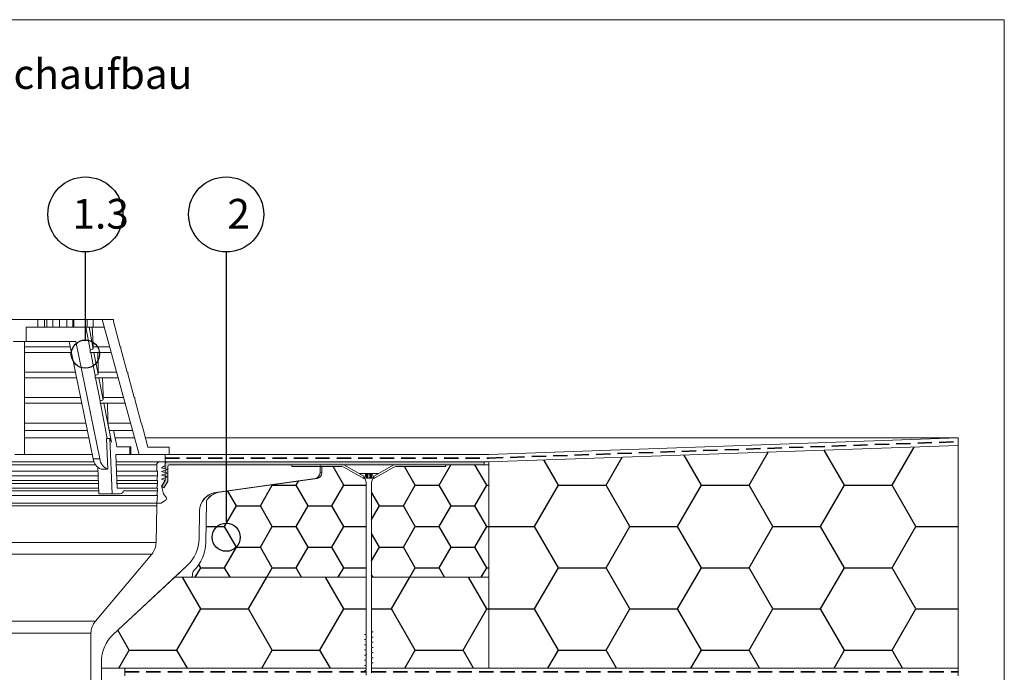
# Model space of a CAD drawing. Units: millimetres. Extents: x 108 to 1152, y 78 to 1700.
# Drawn here: x 627 to 1152, y 1352 to 1700 of the extents above; entities that cross this region are included whole.
import ezdxf

# ---------------------------------------------------------------- set-up
doc = ezdxf.new("R2010")
doc.units = ezdxf.units.MM
doc.header["$LTSCALE"] = 6
doc.linetypes.add('HIDDEN', pattern=[1.905, 1.27, -0.635])
doc.styles.add('SLDTEXTSTYLE0', font='TXT', dxfattribs={"width": 0.605})

msp = doc.modelspace()

# ---------------------------------------------------------------- hatches: boundary and pattern name
h = msp.add_hatch()
h.set_pattern_fill('HONEY', color=256, scale=8, style=0)
h.paths.add_polyline_path([(1127.461, 1354.242), (1127.461, 1472.973), (877.461, 1464.242), (877.461, 1354.242)], flags=0)
h = msp.add_hatch(color=251)
edge = h.paths.add_edge_path(flags=0)
edge.add_line((874.961, 1464.242), (705.961, 1464.242))
edge.add_arc((705.961, 1463.242), 1, 90, 180)
edge.add_line((704.961, 1463.242), (704.961, 1460.526))
edge.add_line((704.961, 1460.526), (705.961, 1460.242))
edge.add_line((705.961, 1460.242), (704.961, 1459.859))
edge.add_line((704.961, 1459.859), (704.961, 1458.526))
edge.add_line((704.961, 1458.526), (705.961, 1458.242))
edge.add_line((705.961, 1458.242), (704.961, 1457.859))
edge.add_line((704.961, 1457.859), (704.961, 1456.526))
edge.add_line((704.961, 1456.526), (705.961, 1456.242))
edge.add_line((705.961, 1456.242), (704.961, 1455.859))
edge.add_line((704.961, 1455.859), (704.961, 1454.262))
edge.add_line((704.961, 1454.262), (703.066, 1451.242))
edge.add_line((703.066, 1451.242), (704.337, 1450.445))
edge.add_line((704.337, 1450.445), (706.461, 1453.831))
edge.add_line((706.461, 1453.831), (706.461, 1461.742))
edge.add_arc((707.461, 1461.742), 1, 90, 180, ccw=False)
edge.add_line((707.461, 1462.742), (874.961, 1462.742))
edge.add_line((874.961, 1462.742), (874.961, 1464.242))
h = msp.add_hatch()
h.set_pattern_fill('HONEY', color=256, scale=4, style=0)
edge = h.paths.add_edge_path(flags=0)
edge.add_line((719.441, 1404.183), (719.416, 1402.742))
edge.add_line((719.416, 1402.742), (811.961, 1402.742))
edge.add_line((811.961, 1402.742), (811.961, 1453.485))
edge.add_line((811.961, 1453.485), (810.888, 1456.434))
edge.add_line((810.888, 1456.434), (810.711, 1456.536))
edge.add_line((810.711, 1456.536), (810.711, 1455.381))
edge.add_line((810.711, 1455.381), (800.158, 1461.474))
edge.add_arc((799.158, 1459.742), 2, 60, 90)
edge.add_line((799.158, 1461.742), (788.461, 1461.742))
edge.add_line((788.461, 1461.742), (788.461, 1458.35))
edge.add_arc((785.461, 1458.35), 3, 278, 360, ccw=False)
edge.add_line((785.879, 1455.379), (733.919, 1448.077))
edge.add_arc((735.311, 1438.174), 10, 98, 139.81839)
edge.add_arc((729.963, 1442.691), 3, 139.81839, 179)
edge.add_line((726.963, 1442.743), (726.587, 1421.181))
edge.add_arc((705.089, 1421.426), 21.499, 315.09379, 359.34883, ccw=False)
edge.add_arc((722.441, 1404.13), 3, 135.09379, 179)
h = msp.add_hatch()
h.set_pattern_fill('HONEY', color=256, scale=4, style=0)
edge = h.paths.add_edge_path(flags=0)
edge.add_line((877.461, 1402.742), (877.461, 1462.742))
edge.add_line((877.461, 1462.742), (854.461, 1462.742))
edge.add_line((854.461, 1462.742), (854.461, 1461.742))
edge.add_line((854.461, 1461.742), (827.765, 1461.742))
edge.add_arc((827.765, 1459.742), 2, 90, 120)
edge.add_line((826.765, 1461.474), (816.211, 1455.381))
edge.add_line((816.211, 1455.381), (816.211, 1456.536))
edge.add_line((816.211, 1456.536), (816.035, 1456.434))
edge.add_line((816.035, 1456.434), (814.961, 1453.485))
edge.add_line((814.961, 1453.485), (814.961, 1402.742))
edge.add_line((814.961, 1402.742), (877.461, 1402.742))
h = msp.add_hatch()
h.set_pattern_fill('HONEY', color=256, scale=8, style=0)
edge = h.paths.add_edge_path(flags=0)
edge.add_line((811.086, 1369.46), (811.961, 1369.714))
edge.add_line((811.961, 1369.714), (811.961, 1371.955))
edge.add_line((811.961, 1371.955), (811.086, 1372.21))
edge.add_line((811.086, 1372.21), (811.961, 1372.464))
edge.add_line((811.961, 1372.464), (811.961, 1402.742))
edge.add_line((811.961, 1402.742), (710.034, 1402.742))
edge.add_line((710.034, 1402.742), (677.321, 1372.237))
edge.add_arc((690.961, 1357.61), 20, 133, 180)
edge.add_line((670.961, 1357.61), (670.961, 1354.242))
edge.add_line((670.961, 1354.242), (811.961, 1354.242))
edge.add_line((811.961, 1354.242), (811.961, 1355.455))
edge.add_line((811.961, 1355.455), (811.086, 1355.71))
edge.add_line((811.086, 1355.71), (811.961, 1355.964))
edge.add_line((811.961, 1355.964), (811.961, 1358.205))
edge.add_line((811.961, 1358.205), (811.086, 1358.46))
edge.add_line((811.086, 1358.46), (811.961, 1358.714))
edge.add_line((811.961, 1358.714), (811.961, 1360.955))
edge.add_line((811.961, 1360.955), (811.086, 1361.21))
edge.add_line((811.086, 1361.21), (811.961, 1361.464))
edge.add_line((811.961, 1361.464), (811.961, 1363.705))
edge.add_line((811.961, 1363.705), (811.086, 1363.96))
edge.add_line((811.086, 1363.96), (811.961, 1364.214))
edge.add_line((811.961, 1364.214), (811.961, 1366.455))
edge.add_line((811.961, 1366.455), (811.086, 1366.71))
edge.add_line((811.086, 1366.71), (811.961, 1366.964))
edge.add_line((811.961, 1366.964), (811.961, 1369.205))
edge.add_line((811.961, 1369.205), (811.086, 1369.46))
h = msp.add_hatch()
h.set_pattern_fill('HONEY', color=256, scale=8, style=0)
h.paths.add_polyline_path([(814.961, 1371.089), (815.836, 1370.835), (814.961, 1370.58), (814.961, 1368.339), (815.836, 1368.085), (814.961, 1367.83), (814.961, 1365.589), (815.836, 1365.335), (814.961, 1365.08), (814.961, 1362.839), (815.836, 1362.585), (814.961, 1362.33), (814.961, 1360.089), (815.836, 1359.835), (814.961, 1359.58), (814.961, 1357.339), (815.836, 1357.085), (814.961, 1356.83), (814.961, 1354.589), (815.836, 1354.335), (815.518, 1354.242), (877.461, 1354.242), (877.461, 1402.742), (814.961, 1402.742), (814.961, 1373.839), (815.836, 1373.585), (814.961, 1373.33)], flags=0)

# ---------------------------------------------------------------- linework, layer by layer
at = {"color": 7, "linetype": 'Continuous', "lineweight": 18}
for p, q in [((552, 1700.006), (708, 1700.006)), ((708, 1700.006), (1152, 1700.006)), ((708, 1700.006), (1152, 1700.006)), ((708, 1700.006), (1152, 1700.006)), ((1152, 1700.006), (1152, 1614)), ((1152, 1700.006), (1152, 1614)), ((1152, 1700.006), (1152, 1614)), ((1152, 78), (1152, 1614)), ((617.711, 1540.142), (637.211, 1540.142)), ((637.211, 1536.142), (637.211, 1540.142)), ((640.677, 1540.142), (637.211, 1540.142)), ((640.677, 1536.142), (640.677, 1540.142)), ((641.861, 1540.142), (640.677, 1540.142)), ((641.861, 1540.142), (641.861, 1536.142)), ((641.861, 1540.142), (645.061, 1540.142)), ((645.061, 1536.142), (645.061, 1540.142)), ((648.604, 1540.142), (645.061, 1540.142)), ((648.604, 1536.142), (648.604, 1540.142)), ((652.626, 1540.142), (648.604, 1540.142)), ((652.626, 1540.142), (652.626, 1536.142)), ((652.626, 1540.142), (655.826, 1540.142)), ((655.826, 1536.142), (655.826, 1540.142)), ((656.337, 1540.142), (655.826, 1540.142)), ((656.337, 1536.142), (656.337, 1540.142)), ((663.391, 1540.142), (656.337, 1540.142)), ((663.391, 1540.142), (663.391, 1536.142)), ((663.391, 1540.142), (666.591, 1540.142)), ((666.591, 1536.142), (666.591, 1540.142)), ((671.34, 1540.142), (666.591, 1540.142)), ((671.34, 1540.142), (691.145, 1468.242)), ((671.34, 1540.142), (677.356, 1540.142)), ((677.356, 1540.142), (677.356, 1539.013)), ((681.053, 1525.592), (677.356, 1539.013)), ((630.997, 1536.142), (630.997, 1528.442)), ((630.997, 1536.142), (637.211, 1536.142)), ((640.677, 1536.142), (637.211, 1536.142)), ((641.861, 1536.142), (640.677, 1536.142)), ((641.861, 1536.142), (645.061, 1536.142)), ((648.604, 1536.142), (645.061, 1536.142)), ((652.626, 1536.142), (648.604, 1536.142)), ((652.626, 1536.142), (655.826, 1536.142)), ((656.337, 1536.142), (655.826, 1536.142)), ((663.391, 1536.142), (656.337, 1536.142)), ((665.019, 1523.923), (662.655, 1536.142)), ((663.391, 1536.142), (666.591, 1536.142)), ((664.423, 1536.142), (666.656, 1524.601)), ((672.442, 1536.142), (666.591, 1536.142)), ((623.926, 1528.442), (630.997, 1528.442)), ((629.961, 1528.442), (629.961, 1468.242)), ((630.997, 1528.442), (657.354, 1528.442)), ((653.818, 1528.442), (666.586, 1465.923)), ((657.354, 1528.442), (670.122, 1465.923)), ((654.4, 1525.592), (629.961, 1525.592)), ((655.013, 1522.592), (629.961, 1522.592)), ((665.019, 1522.592), (665.019, 1523.923)), ((676.174, 1522.592), (665.019, 1522.592)), ((667.644, 1510.354), (665.277, 1522.592)), ((666.656, 1525.592), (666.656, 1524.601)), ((675.348, 1525.592), (666.656, 1525.592)), ((667.044, 1522.592), (669.29, 1510.986)), ((681.338, 1525.592), (681.053, 1525.592)), ((681.338, 1524.558), (681.338, 1525.592)), ((684.785, 1512.042), (681.338, 1524.558)), ((657.168, 1512.042), (629.961, 1512.042)), ((669.29, 1512.042), (669.29, 1510.986)), ((679.08, 1512.042), (669.29, 1512.042)), ((685.046, 1512.042), (684.785, 1512.042)), ((685.046, 1511.097), (685.046, 1512.042)), ((688.518, 1498.492), (685.046, 1511.097)), ((657.78, 1509.042), (629.961, 1509.042)), ((667.644, 1509.042), (667.644, 1510.354)), ((679.907, 1509.042), (667.644, 1509.042)), ((670.268, 1496.787), (667.898, 1509.042)), ((669.666, 1509.042), (671.922, 1497.378)), ((659.935, 1498.492), (629.961, 1498.492)), ((660.547, 1495.492), (629.961, 1495.492)), ((670.268, 1495.492), (670.268, 1496.787)), ((683.639, 1495.492), (670.268, 1495.492)), ((674.146, 1476.742), (670.519, 1495.492)), ((671.922, 1497.378), (671.922, 1498.492)), ((682.813, 1498.492), (671.922, 1498.492)), ((672.287, 1495.492), (676.296, 1474.767)), ((688.754, 1498.492), (688.518, 1498.492)), ((688.754, 1497.636), (688.754, 1498.492)), ((692.25, 1484.942), (688.754, 1497.636)), ((662.702, 1484.942), (629.961, 1484.942)), ((686.545, 1484.942), (674.396, 1484.942)), ((692.269, 1484.942), (692.25, 1484.942)), ((692.269, 1484.942), (693.424, 1480.942)), ((663.519, 1480.942), (629.961, 1480.942)), ((687.647, 1480.942), (675.172, 1480.942)), ((693.352, 1480.942), (693.424, 1480.942)), ((695.776, 1472.142), (693.352, 1480.942)), ((664.329, 1476.975), (629.961, 1476.975)), ((673.792, 1476.742), (674.438, 1460.3)), ((675.56, 1476.742), (673.792, 1476.742)), ((675.56, 1476.742), (676.719, 1447.242)), ((676.296, 1474.767), (675.56, 1476.742)), ((688.74, 1476.975), (678.318, 1476.975)), ((1127.461, 1476.975), (694.444, 1476.975)), ((1127.461, 1476.975), (877.392, 1468.242)), ((1127.461, 1476.975), (1127.461, 1472.973)), ((686.151, 1472.242), (679.287, 1472.242)), ((686.151, 1468.242), (686.151, 1472.242)), ((686.151, 1472.242), (686.737, 1472.242)), ((686.737, 1468.242), (686.737, 1472.242)), ((707.145, 1472.142), (695.776, 1472.142)), ((707.145, 1468.242), (707.145, 1472.142)), ((877.461, 1464.242), (1127.461, 1472.973)), ((1127.461, 1472.973), (1127.461, 1354.242)), ((629.961, 1468.242), (624.961, 1468.242)), ((666.112, 1468.242), (629.961, 1468.242)), ((679.434, 1450.242), (678.727, 1468.242)), ((678.727, 1468.242), (685.684, 1468.242)), ((701.961, 1464.242), (678.884, 1464.242)), ((691.145, 1468.242), (685.684, 1468.242)), ((691.145, 1468.242), (707.145, 1468.242)), ((701.961, 1464.242), (704.961, 1464.242)), ((704.961, 1464.242), (704.961, 1468.242)), ((877.392, 1468.242), (704.961, 1468.242)), ((704.961, 1464.242), (877.461, 1464.242)), ((704.961, 1464.242), (704.961, 1462.242)), ((874.961, 1464.242), (705.961, 1464.242)), ((874.961, 1464.242), (874.961, 1462.742)), ((877.461, 1354.242), (877.461, 1464.242)), ((669.096, 1461.295), (669.648, 1447.242)), ((704.961, 1462.242), (702.961, 1461.093)), ((702.961, 1461.093), (705.961, 1460.242)), ((705.961, 1460.242), (702.961, 1459.093)), ((704.961, 1463.242), (704.961, 1460.526)), ((705.961, 1460.242), (704.961, 1460.526)), ((704.961, 1459.859), (705.961, 1460.242)), ((706.461, 1453.831), (706.461, 1461.742)), ((787.461, 1462.742), (707.461, 1462.742)), ((707.461, 1462.742), (874.961, 1462.742)), ((772.461, 1461.742), (772.461, 1462.742)), ((772.461, 1462.742), (799.693, 1462.742)), ((772.461, 1461.742), (799.158, 1461.742)), ((787.461, 1458.35), (787.461, 1462.742)), ((788.461, 1458.35), (788.461, 1461.742)), ((788.461, 1461.742), (799.158, 1461.742)), ((800.158, 1461.474), (810.711, 1455.381)), ((810.711, 1456.536), (800.193, 1462.608)), ((826.729, 1462.608), (800.193, 1462.608)), ((826.729, 1462.608), (816.211, 1456.536)), ((816.211, 1455.381), (826.765, 1461.474)), ((827.229, 1462.742), (854.461, 1462.742)), ((827.765, 1461.742), (854.461, 1461.742)), ((854.461, 1462.742), (854.461, 1461.742)), ((877.461, 1462.742), (854.461, 1462.742)), ((877.461, 1462.742), (877.461, 1402.742)), ((811.961, 1402.742), (811.961, 1453.485)), ((811.961, 1372.464), (811.961, 1453.485)), ((814.961, 1453.485), (814.961, 1402.742)), ((814.961, 1453.485), (814.961, 1371.089)), ((726.587, 1421.181), (726.963, 1442.743)), ((700.461, 1440.742), (700.122, 1421.283)), ((723.051, 1423.231), (723.312, 1438.204)), ((554.801, 1421.283), (700.122, 1421.283)), ((697.784, 1415.03), (557.139, 1415.03)), ((697.784, 1415.03), (667.782, 1379.275)), ((677.321, 1372.237), (716.694, 1408.953)), ((710.034, 1402.742), (716.694, 1408.953)), ((677.321, 1372.237), (710.034, 1402.742)), ((710.034, 1402.742), (719.416, 1402.742)), ((811.961, 1402.742), (710.034, 1402.742)), ((719.416, 1402.742), (719.441, 1404.183)), ((811.961, 1402.742), (719.416, 1402.742)), ((811.961, 1372.464), (811.961, 1402.742)), ((877.461, 1402.742), (814.961, 1402.742)), ((814.961, 1402.742), (814.961, 1373.839)), ((877.461, 1354.242), (877.461, 1402.742)), ((587.141, 1379.275), (667.782, 1379.275)), ((665.442, 1372.899), (589.48, 1372.899)), ((665.442, 1372.899), (663.871, 1072.742)), ((811.086, 1372.21), (811.961, 1372.464)), ((811.086, 1372.21), (811.961, 1372.464)), ((811.961, 1371.955), (811.086, 1372.21)), ((811.961, 1371.955), (811.086, 1372.21)), ((811.086, 1369.46), (811.961, 1369.714)), ((811.086, 1369.46), (811.961, 1369.714)), ((811.961, 1369.205), (811.086, 1369.46)), ((811.961, 1369.205), (811.086, 1369.46)), ((811.961, 1369.714), (811.961, 1371.955)), ((811.961, 1366.964), (811.961, 1369.205)), ((815.836, 1373.585), (814.961, 1373.839)), ((814.961, 1373.839), (814.961, 1373.33)), ((814.961, 1373.33), (815.836, 1373.585)), ((814.961, 1373.33), (814.961, 1371.089)), ((814.961, 1371.089), (815.836, 1370.835)), ((814.961, 1371.089), (815.836, 1370.835)), ((815.836, 1370.835), (814.961, 1370.58)), ((815.836, 1370.835), (814.961, 1370.58)), ((814.961, 1370.58), (814.961, 1368.339)), ((811.086, 1366.71), (811.961, 1366.964)), ((811.086, 1366.71), (811.961, 1366.964)), ((811.961, 1366.455), (811.086, 1366.71)), ((811.961, 1366.455), (811.086, 1366.71)), ((811.086, 1363.96), (811.961, 1364.214)), ((811.086, 1363.96), (811.961, 1364.214)), ((811.961, 1363.705), (811.086, 1363.96)), ((811.961, 1363.705), (811.086, 1363.96)), ((811.961, 1364.214), (811.961, 1366.455)), ((814.961, 1368.339), (815.836, 1368.085)), ((814.961, 1368.339), (815.836, 1368.085)), ((815.836, 1368.085), (814.961, 1367.83)), ((815.836, 1368.085), (814.961, 1367.83)), ((814.961, 1367.83), (814.961, 1365.589)), ((814.961, 1365.589), (815.836, 1365.335)), ((814.961, 1365.589), (815.836, 1365.335)), ((815.836, 1365.335), (814.961, 1365.08)), ((815.836, 1365.335), (814.961, 1365.08)), ((814.961, 1365.08), (814.961, 1362.839)), ((811.086, 1361.21), (811.961, 1361.464)), ((811.086, 1361.21), (811.961, 1361.464)), ((811.961, 1360.955), (811.086, 1361.21)), ((811.961, 1360.955), (811.086, 1361.21)), ((811.086, 1358.46), (811.961, 1358.714)), ((811.086, 1358.46), (811.961, 1358.714)), ((811.961, 1361.464), (811.961, 1363.705)), ((811.961, 1358.714), (811.961, 1360.955)), ((814.961, 1362.839), (815.836, 1362.585)), ((814.961, 1362.839), (815.836, 1362.585)), ((815.836, 1362.585), (814.961, 1362.33)), ((815.836, 1362.585), (814.961, 1362.33)), ((814.961, 1362.33), (814.961, 1360.089)), ((814.961, 1360.089), (815.836, 1359.835)), ((814.961, 1360.089), (815.836, 1359.835)), ((815.836, 1359.835), (814.961, 1359.58)), ((815.836, 1359.835), (814.961, 1359.58)), ((814.961, 1359.58), (814.961, 1357.339)), ((670.961, 1072.742), (670.961, 1357.61)), ((670.961, 1354.242), (670.961, 1357.61)), ((811.961, 1354.242), (670.961, 1354.242)), ((683.461, 1350.242), (683.461, 1354.242)), ((811.961, 1354.242), (683.461, 1354.242)), ((811.961, 1358.205), (811.086, 1358.46)), ((811.961, 1358.205), (811.086, 1358.46)), ((811.086, 1355.71), (811.961, 1355.964)), ((811.086, 1355.71), (811.961, 1355.964)), ((811.961, 1355.455), (811.086, 1355.71)), ((811.961, 1355.455), (811.086, 1355.71)), ((811.961, 1355.964), (811.961, 1358.205)), ((811.961, 1354.242), (811.961, 1355.455)), ((811.961, 1353.214), (811.961, 1355.455)), ((811.961, 1353.214), (811.961, 1354.242)), ((814.856, 1354.242), (814.961, 1354.08)), ((814.961, 1357.339), (815.836, 1357.085)), ((814.961, 1357.339), (815.836, 1357.085)), ((815.836, 1357.085), (814.961, 1356.83)), ((815.836, 1357.085), (814.961, 1356.83)), ((814.961, 1356.83), (814.961, 1354.589)), ((814.961, 1354.589), (815.836, 1354.335)), ((814.961, 1354.589), (815.836, 1354.335)), ((815.836, 1354.335), (814.961, 1354.08)), ((815.518, 1354.242), (814.961, 1354.08)), ((814.961, 1354.08), (814.961, 1351.839)), ((815.836, 1354.335), (815.518, 1354.242)), ((877.461, 1354.242), (815.518, 1354.242)), ((1127.461, 1354.242), (815.518, 1354.242)), ((1127.461, 1354.242), (877.461, 1354.242)), ((1127.461, 1354.242), (1127.461, 1350.242)), ((811.086, 1352.96), (811.961, 1353.214)), ((811.086, 1352.96), (811.961, 1353.214)), ((811.961, 1352.705), (811.086, 1352.96)), ((811.961, 1352.705), (811.086, 1352.96)), ((811.961, 1350.464), (811.961, 1352.705))]:
    msp.add_line(p, q, dxfattribs=at)
for p, q in [((662.461, 1529.206), (662.461, 1576.168)), ((737.461, 1576.168), (737.461, 1432.357))]:
    msp.add_line(p, q)
at = {"color": 7, "linetype": 'HIDDEN', "lineweight": 35}
for p, q in [((877.392, 1466.242), (1127.461, 1474.974)), ((704.961, 1466.242), (877.392, 1466.242)), ((683.461, 1352.242), (811.961, 1352.242)), ((815.022, 1352.242), (1127.461, 1352.242))]:
    msp.add_line(p, q, dxfattribs=at)
at = {"color": 18, "linetype": 'Continuous', "lineweight": 18, "true_color": 0x000000}
for p, q in [((667.082, 1464.242), (587.841, 1464.242)), ((666.586, 1465.923), (670.122, 1465.923)), ((669.176, 1459.242), (585.746, 1459.242)), ((667.847, 1462.742), (587.076, 1462.742)), ((670.903, 1460.3), (674.438, 1460.3)), ((700.461, 1462.742), (678.943, 1462.742)), ((700.461, 1459.242), (679.08, 1459.242)), ((700.461, 1459.242), (700.461, 1462.742)), ((700.961, 1459.242), (700.461, 1459.242)), ((700.961, 1456.742), (700.961, 1459.242)), ((669.275, 1456.742), (585.648, 1456.742)), ((700.961, 1456.742), (679.178, 1456.742))]:
    msp.add_line(p, q, dxfattribs=at)
at = {"linetype": 'Continuous', "lineweight": 18}
for p, q in [((702.961, 1459.093), (705.961, 1458.242)), ((705.961, 1458.242), (702.961, 1457.093)), ((704.961, 1459.859), (704.961, 1458.526)), ((705.961, 1458.242), (704.961, 1458.526)), ((704.961, 1457.859), (705.961, 1458.242)), ((787.461, 1458.35), (788.461, 1458.35)), ((669.373, 1454.242), (585.55, 1454.242)), ((700.461, 1454.242), (679.277, 1454.242)), ((700.461, 1454.242), (700.961, 1456.742)), ((700.961, 1454.242), (700.461, 1454.242)), ((700.961, 1452.742), (700.961, 1454.242)), ((702.961, 1457.093), (705.961, 1456.242)), ((705.961, 1456.242), (702.961, 1455.093)), ((702.961, 1455.093), (704.961, 1454.242)), ((704.961, 1454.262), (703.066, 1451.242)), ((704.961, 1454.242), (703.305, 1451.603)), ((704.337, 1450.445), (706.461, 1453.831)), ((704.961, 1454.262), (704.914, 1454.262)), ((704.961, 1457.859), (704.961, 1456.526)), ((705.961, 1456.242), (704.961, 1456.526)), ((704.961, 1455.859), (705.961, 1456.242)), ((704.961, 1455.859), (704.961, 1454.262)), ((731.918, 1447.932), (784.879, 1455.379)), ((733.919, 1448.077), (785.879, 1455.379)), ((785.879, 1455.379), (784.88, 1455.379)), ((808.461, 1457.835), (808.461, 1457.985)), ((808.461, 1457.985), (811.615, 1457.985)), ((810.888, 1456.434), (808.461, 1457.835)), ((810.711, 1455.381), (810.711, 1456.536)), ((810.888, 1456.434), (810.711, 1456.536)), ((811.961, 1453.485), (810.888, 1456.434)), ((811.632, 1457.985), (812.326, 1457.985)), ((811.731, 1457.888), (811.715, 1457.888)), ((811.794, 1455.631), (811.715, 1457.888)), ((812.284, 1457.888), (811.727, 1457.888)), ((811.794, 1455.631), (811.817, 1455.631)), ((811.814, 1455.631), (812.287, 1455.631)), ((811.818, 1455.631), (811.817, 1455.631)), ((811.894, 1455.535), (815.029, 1455.535)), ((812.326, 1457.985), (812.768, 1457.985)), ((812.805, 1457.888), (812.388, 1457.888)), ((812.399, 1455.631), (812.879, 1455.631)), ((812.768, 1457.985), (814.155, 1457.985)), ((814.056, 1457.888), (812.867, 1457.888)), ((812.944, 1455.631), (813.979, 1455.631)), ((814.044, 1455.631), (814.523, 1455.631)), ((814.535, 1457.888), (814.118, 1457.888)), ((814.155, 1457.985), (814.596, 1457.985)), ((814.596, 1457.985), (815.29, 1457.985)), ((814.636, 1455.631), (815.105, 1455.631)), ((815.19, 1457.888), (814.639, 1457.888)), ((816.035, 1456.434), (814.961, 1453.485)), ((815.189, 1457.889), (815.104, 1455.631)), ((815.106, 1455.631), (815.129, 1455.631)), ((815.106, 1455.631), (815.106, 1455.631)), ((815.208, 1457.888), (815.129, 1455.631)), ((815.208, 1457.888), (815.191, 1457.888)), ((815.29, 1457.985), (815.308, 1457.985)), ((815.308, 1457.985), (818.461, 1457.985)), ((818.461, 1457.835), (816.035, 1456.434)), ((816.211, 1456.536), (816.035, 1456.434)), ((816.211, 1456.536), (816.211, 1455.381)), ((818.461, 1457.985), (818.461, 1457.835)), ((669.589, 1448.742), (585.334, 1448.742)), ((669.53, 1450.242), (585.393, 1450.242)), ((669.432, 1452.742), (585.491, 1452.742)), ((700.961, 1452.742), (679.336, 1452.742)), ((682.495, 1450.242), (679.434, 1450.242)), ((700.461, 1450.242), (682.495, 1450.242)), ((700.961, 1448.742), (682.822, 1448.742)), ((700.461, 1450.242), (700.961, 1452.742)), ((700.961, 1450.242), (700.461, 1450.242)), ((700.461, 1446.242), (700.961, 1448.742)), ((700.961, 1448.742), (700.961, 1450.242)), ((703.066, 1451.242), (704.337, 1450.445)), ((703.159, 1451.185), (704.337, 1450.445)), ((703.182, 1450.829), (704.076, 1447.242)), ((732.404, 1447.742), (730.934, 1447.742)), ((732.952, 1448.077), (733.919, 1448.077)), ((700.461, 1446.242), (554.461, 1446.242)), ((676.719, 1447.242), (669.648, 1447.242)), ((676.719, 1447.242), (681.202, 1447.242)), ((700.461, 1442.242), (700.961, 1446.242)), ((700.961, 1446.242), (700.461, 1446.242)), ((705.178, 1443.788), (702.861, 1442.242)), ((704.076, 1447.242), (705.455, 1445.174)), ((700.461, 1442.242), (554.461, 1442.242)), ((700.461, 1440.742), (554.461, 1440.742)), ((700.461, 1442.242), (700.461, 1440.742)), ((702.861, 1442.242), (700.461, 1442.242))]:
    msp.add_line(p, q, dxfattribs=at)
at = {"color": 7, "linetype": 'Continuous', "lineweight": 18, "flags": 128}
for points in [[(666.1, 1536.142), (666.581, 1527.012), (666.656, 1525.592)], [(669.009, 1522.592), (669.243, 1513.789), (669.29, 1512.042)], [(671.641, 1509.042), (671.875, 1500.24), (671.922, 1498.492)], [(674.238, 1495.492), (674.37, 1486.665), (674.396, 1484.942)], [(674.396, 1484.942), (675.065, 1481.493), (675.172, 1480.942)], [(677.505, 1480.942), (678.859, 1474.332), (679.287, 1472.242)]]:
    msp.add_lwpolyline(points, dxfattribs=at)
at = {"linetype": 'Continuous', "lineweight": 18, "flags": 128}
for points in [[(811.732, 1457.889), (811.732, 1457.889), (811.731, 1457.888)], [(812.238, 1455.535), (812.247, 1455.537), (812.256, 1455.542), (812.264, 1455.551), (812.272, 1455.563), (812.278, 1455.578), (812.283, 1455.594), (812.286, 1455.612), (812.287, 1455.631)], [(812.284, 1457.888), (812.285, 1457.907), (812.288, 1457.926), (812.292, 1457.942), (812.297, 1457.957), (812.303, 1457.969), (812.311, 1457.978), (812.318, 1457.983), (812.326, 1457.985)], [(812.326, 1457.985), (812.338, 1457.983), (812.349, 1457.978), (812.36, 1457.969), (812.369, 1457.957), (812.377, 1457.942), (812.383, 1457.926), (812.386, 1457.907), (812.388, 1457.888)], [(812.463, 1455.535), (812.451, 1455.537), (812.439, 1455.542), (812.428, 1455.551), (812.419, 1455.563), (812.411, 1455.578), (812.405, 1455.594), (812.401, 1455.612), (812.399, 1455.631)], [(812.805, 1457.888), (812.804, 1457.907), (812.802, 1457.926), (812.798, 1457.942), (812.794, 1457.957), (812.788, 1457.969), (812.782, 1457.978), (812.775, 1457.983), (812.768, 1457.985)], [(812.914, 1455.535), (812.907, 1455.537), (812.9, 1455.542), (812.894, 1455.551), (812.889, 1455.563), (812.885, 1455.578), (812.882, 1455.594), (812.879, 1455.612), (812.879, 1455.631)], [(814.044, 1455.631), (814.043, 1455.612), (814.041, 1455.594), (814.038, 1455.578), (814.034, 1455.563), (814.028, 1455.551), (814.022, 1455.542), (814.016, 1455.537), (814.009, 1455.535)], [(814.155, 1457.985), (814.148, 1457.983), (814.141, 1457.978), (814.135, 1457.969), (814.129, 1457.957), (814.124, 1457.942), (814.121, 1457.926), (814.119, 1457.907), (814.118, 1457.888)], [(814.523, 1455.631), (814.522, 1455.612), (814.518, 1455.594), (814.512, 1455.578), (814.504, 1455.563), (814.494, 1455.551), (814.484, 1455.542), (814.472, 1455.537), (814.46, 1455.535)], [(814.535, 1457.888), (814.537, 1457.907), (814.54, 1457.926), (814.546, 1457.942), (814.554, 1457.957), (814.563, 1457.969), (814.573, 1457.978), (814.585, 1457.983), (814.596, 1457.985)], [(814.596, 1457.985), (814.604, 1457.983), (814.612, 1457.978), (814.619, 1457.969), (814.626, 1457.957), (814.631, 1457.942), (814.635, 1457.926), (814.638, 1457.907), (814.639, 1457.888)], [(814.636, 1455.631), (814.637, 1455.612), (814.64, 1455.594), (814.645, 1455.578), (814.651, 1455.563), (814.658, 1455.551), (814.667, 1455.542), (814.676, 1455.537), (814.685, 1455.535)], [(815.191, 1457.888), (815.19, 1457.889), (815.19, 1457.889)]]:
    msp.add_lwpolyline(points, dxfattribs=at)
for centre, radius in [((662.461, 1596.168), 20), ((737.461, 1596.168), 20), ((662.461, 1521.706), 7.5), ((737.461, 1424.065), 7.5)]:
    msp.add_circle(centre, radius)
at = {"color": 18, "linetype": 'Continuous', "lineweight": 18, "true_color": 0x000000}
for centre in [(673.506, 1466.767), (677.041, 1466.767)]:
    msp.add_arc(centre, 6.971, 186.95607, 248.07304, dxfattribs=at)
at = {"color": 7, "linetype": 'Continuous', "lineweight": 18}
for centre, radius, start, end in [((701.961, 1462.742), 1.5, 90, 180), ((705.961, 1463.242), 1, 90, 180), ((707.461, 1461.742), 1, 90, 180), ((799.158, 1459.742), 2, 60, 90), ((799.693, 1461.742), 1, 60, 90), ((827.229, 1461.742), 1, 90, 120), ((827.765, 1459.742), 2, 90, 120), ((703.054, 1423.58), 20, 313, 359), ((690.123, 1421.458), 10, 320, 359), ((705.089, 1421.426), 21.499, 315.09379, 359.34883), ((722.441, 1404.13), 3, 135.09379, 179), ((675.442, 1372.847), 10, 140, 179.7), ((690.961, 1357.61), 20, 133, 180)]:
    msp.add_arc(centre, radius, start, end, dxfattribs=at)
at = {"linetype": 'Continuous', "lineweight": 18}
for centre, radius, start, end in [((784.461, 1458.35), 3, 278.00473, 0), ((785.461, 1458.35), 3, 278, 0), ((811.615, 1457.885), 0.1, 2, 90), ((811.632, 1457.885), 0.1, 2.14942, 90), ((811.632, 1457.885), 0.0995, 1.71358, 89.73633), ((811.894, 1455.635), 0.1, 182, 270), ((811.916, 1455.634), 0.0993, 181.58495, 269.61626), ((811.918, 1455.635), 0.1, 182.16477, 269.99917), ((812.336, 1455.684), 2.205, 88.65417, 91.34583), ((812.767, 1457.885), 0.0998, 1.88398, 89.89381), ((812.836, 1457.194), 0.695, 87.44293, 92.55707), ((813.044, 1455.635), 0.1, 181.99844, 269.99857), ((813.879, 1455.635), 0.1, 270.00143, 358.00156), ((814.155, 1457.885), 0.0998, 90.10619, 178.11602), ((814.087, 1457.194), 0.695, 87.44293, 92.55707), ((814.587, 1455.684), 2.205, 88.65417, 91.34583), ((815.005, 1455.635), 0.1, 270.01154, 357.99723), ((815.007, 1455.634), 0.0993, 270.38374, 358.41505), ((815.029, 1455.635), 0.1, 270, 358), ((815.29, 1457.885), 0.1, 90, 177.85058), ((815.291, 1457.885), 0.0995, 90.26367, 178.28642), ((815.308, 1457.885), 0.1, 90, 178), ((680.877, 1449.226), 2.01, 279.28844, 348.79517), ((704.152, 1451.071), 1, 147.89098, 194), ((704.152, 1451.071), 1, 173.50518, 194), ((733.311, 1438.029), 10, 98.00473, 179), ((733.311, 1438.029), 10, 103.75251, 179), ((735.311, 1438.174), 10, 98, 139.81839), ((735.311, 1438.174), 10, 106.90065, 139.81839), ((704.623, 1444.62), 1, 303.7, 33.7), ((729.963, 1442.691), 3, 139.81839, 179)]:
    msp.add_arc(centre, radius, start, end, dxfattribs=at)
at = {"color": 7, "linetype": 'Continuous', "lineweight": 18}
for major_axis, start_param, end_param in [((-37.147, 185.113), 3.1535949, 3.2030682), ((-39.865, 198.657), 3.1502276, 3.1963106), ((-42.583, 212.201), 3.1472906, 3.190419)]:
    msp.add_ellipse((627.461, 1708.94), major_axis=major_axis, ratio=0.186214, start_param=start_param, end_param=end_param, dxfattribs=at)
at = {"linetype": 'Continuous', "lineweight": 18}
for points, knots in [([(811.817, 1455.631), (811.805, 1455.93), (811.777, 1456.682), (811.748, 1457.434), (811.731, 1457.888)], [0, 0, 0, 0, 0.3964616, 1, 1, 1, 1]), ([(811.818, 1455.631), (811.803, 1456.032), (811.774, 1456.785), (811.746, 1457.537), (811.733, 1457.889)], [0, 0, 0, 0, 0.5332532, 1, 1, 1, 1]), ([(812.287, 1455.631), (812.287, 1455.93), (812.286, 1456.682), (812.285, 1457.434), (812.284, 1457.888)], [0, 0, 0, 0, 0.3964595, 1, 1, 1, 1]), ([(812.399, 1455.631), (812.39, 1455.631), (812.371, 1455.631), (812.337, 1455.631), (812.308, 1455.631), (812.293, 1455.631), (812.287, 1455.631)], [0, 0, 0, 0, 0.2802213, 0.5603213, 0.8403692, 1, 1, 1, 1]), ([(812.388, 1457.888), (812.389, 1457.661), (812.392, 1457.207), (812.395, 1456.455), (812.398, 1455.93), (812.399, 1455.631)], [0, 0, 0, 0, 0.3018071, 0.6035384, 1, 1, 1, 1]), ([(812.879, 1455.631), (812.869, 1455.93), (812.844, 1456.682), (812.82, 1457.434), (812.805, 1457.888)], [0, 0, 0, 0, 0.3964616, 1, 1, 1, 1]), ([(812.867, 1457.888), (812.873, 1457.696), (812.889, 1457.242), (812.914, 1456.49), (812.933, 1455.93), (812.944, 1455.631)], [0, 0, 0, 0, 0.2552318, 0.6035405, 1, 1, 1, 1]), ([(812.944, 1455.631), (812.942, 1455.631), (812.94, 1455.631), (812.922, 1455.631), (812.901, 1455.631), (812.884, 1455.631), (812.879, 1455.631)], [0, 0, 0, 0, 0.2802213, 0.5603213, 0.8403692, 1, 1, 1, 1]), ([(813.979, 1455.631), (813.989, 1455.93), (814.015, 1456.682), (814.041, 1457.434), (814.056, 1457.888)], [0, 0, 0, 0, 0.3964595, 1, 1, 1, 1]), ([(814.044, 1455.631), (814.034, 1455.631), (814.014, 1455.631), (813.992, 1455.631), (813.981, 1455.631), (813.98, 1455.631), (813.979, 1455.631)], [0, 0, 0, 0, 0.2802213, 0.5603213, 0.8403692, 1, 1, 1, 1]), ([(814.118, 1457.888), (814.11, 1457.661), (814.096, 1457.207), (814.072, 1456.455), (814.054, 1455.93), (814.044, 1455.631)], [0, 0, 0, 0, 0.3018071, 0.6035384, 1, 1, 1, 1]), ([(814.523, 1455.631), (814.525, 1455.93), (814.528, 1456.682), (814.533, 1457.434), (814.535, 1457.888)], [0, 0, 0, 0, 0.3964616, 1, 1, 1, 1]), ([(814.636, 1455.631), (814.626, 1455.631), (814.605, 1455.631), (814.571, 1455.631), (814.543, 1455.631), (814.528, 1455.631), (814.523, 1455.631)], [0, 0, 0, 0, 0.2802213, 0.5603213, 0.8403692, 1, 1, 1, 1]), ([(814.639, 1457.888), (814.638, 1457.696), (814.637, 1457.242), (814.637, 1456.49), (814.636, 1455.93), (814.636, 1455.631)], [0, 0, 0, 0, 0.2552318, 0.6035405, 1, 1, 1, 1]), ([(815.191, 1457.888), (815.183, 1457.661), (815.166, 1457.207), (815.137, 1456.455), (815.117, 1455.93), (815.106, 1455.631)], [0, 0, 0, 0, 0.3018071, 0.6035384, 1, 1, 1, 1])]:
    msp.add_open_spline(points, degree=3, knots=knots, dxfattribs=at)
at = {"color": 7, "linetype": 'Continuous', "lineweight": 18}
for points, knots in [([(814.716, 1370.83), (814.732, 1370.823), (814.86, 1370.764), (814.939, 1370.675), (814.956, 1370.604), (814.961, 1370.58)], [0, 0, 0, 0, 0.0864034, 0.6904431, 1, 1, 1, 1]), ([(812.212, 1361.21), (812.2, 1361.216), (812.074, 1361.273), (811.988, 1361.363), (811.968, 1361.437), (811.961, 1361.464)], [0, 0, 0, 0, 0.0635665, 0.6587563, 1, 1, 1, 1]), ([(815.327, 1354.242), (815.33, 1354.242), (815.395, 1354.242), (815.455, 1354.242), (815.51, 1354.242), (815.518, 1354.242)], [0, 0, 0, 0, 0.0446039, 0.8492857, 1, 1, 1, 1])]:
    msp.add_open_spline(points, degree=3, knots=knots, dxfattribs=at)

# ---------------------------------------------------------------- texts
at = {"char_height": 15.875, "attachment_point": 1, "style": 'SLDTEXTSTYLE0'}
for s, insert in [('SitaSani 90 mit Kiesfang im nicht belüfteten Dachaufbau', (151.894, 1678.958)), ('1.3', (655.559, 1604.456)), ('2', (738.096, 1604.456))]:
    msp.add_mtext(s, dxfattribs=dict(at, insert=insert))

doc.saveas('drawing.dxf')
